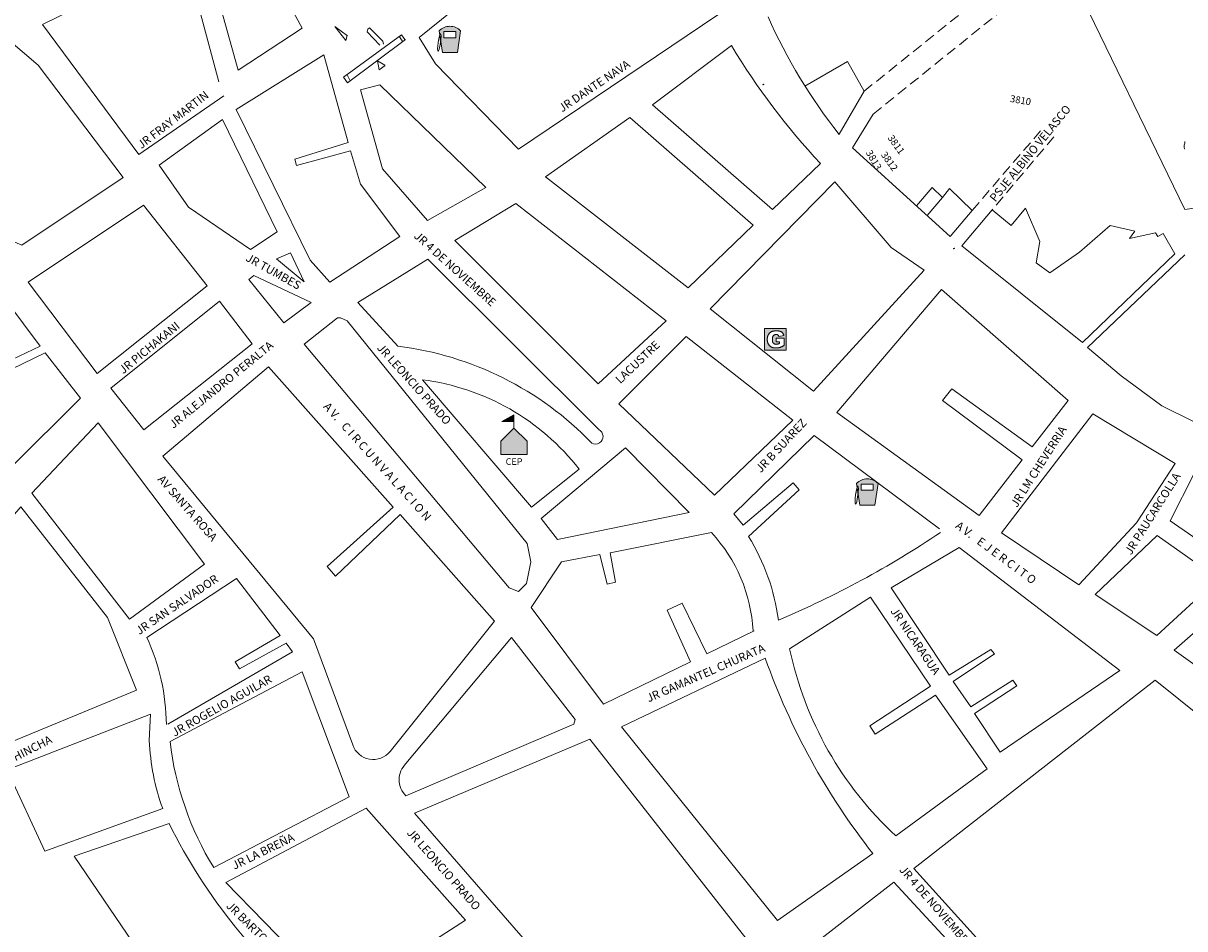
# Model space of a CAD drawing. Units: millimetres. Extents: x 380197 to 2491940, y 660216 to 16519522.
# Drawn here: x 390924 to 391625, y 8247121 to 8247668 of the extents above; entities that cross this region are included whole.
import ezdxf
from ezdxf.enums import TextEntityAlignment as Align

# ---------------------------------------------------------------- set-up
doc = ezdxf.new("R2010")
doc.units = ezdxf.units.MM
doc.linetypes.add('DASHED2', pattern=[9.525, 6.35, -3.175])
doc.layers.get('0').update_dxf_attribs({"lineweight": 20})
for name, color, linetype, lineweight in [('0_Comercio', 6, 'Continuous', 13), ('0_Educacion', 4, 'Continuous', 13), ('0_Gestion', 5, 'Continuous', 13), ('CurvText-1-2', 7, 'Continuous', 5), ('Lim_Inundable', 1, 'Continuous', 13), ('Manzaneo', 7, 'Continuous', 13), ('Manzaneo-01a', 7, 'Continuous', 13), ('Orilla', 5, 'Continuous', 13), ('TextoCalles', 7, 'Continuous', 13)]:
    doc.layers.add(name, color=color, linetype=linetype, lineweight=lineweight)
doc.styles.add('ROMANS', font='romans.shx', dxfattribs={"height": 3})

# ---------------------------------------------------------------- blocks, each defined once
blk = doc.blocks.new('Grifo')
h = blk.add_hatch(color=256)
edge = h.paths.add_edge_path()
edge.add_arc((0.18, -0.11), 8.87, 42.86305, 137.13695)
edge.add_line((-6.32, 5.92), (-5.97, 3.61))
edge.add_ellipse((-6.2, -1.04), major_axis=(0.75, 5.52), ratio=0.125572, start_angle=280.20305, end_angle=393.6859, ccw=False)
edge.add_line((-5.39, -0.15), (-4.32, -7.08))
edge.add_line((-4.32, -7.08), (4.68, -7.08))
edge.add_line((4.68, -7.08), (6.68, 5.92))
h.paths.add_polyline_path([(-3.49, 1.86), (-3.49, 5.55), (3.68, 5.55), (3.68, 1.86)], flags=16)
blk.add_lwpolyline([(-6.32, 5.92), (-4.32, -7.08), (4.68, -7.08), (6.68, 5.92, 0.436234)], format="xyb", close=True)
blk.add_lwpolyline([(-3.49, 5.55), (3.68, 5.55), (3.68, 1.86), (-3.49, 1.86)], close=True)
blk.add_ellipse((-6.2, -1.04), major_axis=(0.75, 5.52), ratio=0.125572)
blk = doc.blocks.new('Gestion')
h = blk.add_hatch(color=256)
h.paths.add_polyline_path([(-5.7, -6.91), (7.3, -6.91), (7.3, 6.09), (-5.7, 6.09)])
h.paths.add_polyline_path([(-1.35, 4.24), (-1, 4.38), (-0.64, 4.48), (-0.25, 4.57), (0.15, 4.63), (0.62, 4.67), (1.11, 4.69), (1.32, 4.69), (1.59, 4.69), (1.86, 4.68), (2.23, 4.67), (2.65, 4.63), (3.06, 4.58), (3.43, 4.5), (3.74, 4.42), (4.09, 4.28), (4.48, 4.06), (4.81, 3.82), (5.11, 3.53), (5.34, 3.24), (5.56, 2.9), (5.74, 2.52), (5.9, 2.12), (5.97, 1.86), (2.99, 1.33), (2.91, 1.54), (2.81, 1.73), (2.7, 1.9), (2.56, 2.05), (2.4, 2.17), (2.37, 2.2), (2.21, 2.29), (2.03, 2.37), (1.83, 2.43), (1.62, 2.47), (1.4, 2.49), (1.25, 2.5), (1.02, 2.49), (0.81, 2.46), (0.61, 2.41), (0.41, 2.35), (0.23, 2.27), (0.06, 2.17), (-0.1, 2.05), (-0.25, 1.91), (-0.36, 1.79), (-0.47, 1.66), (-0.56, 1.52), (-0.65, 1.36), (-0.72, 1.19), (-0.78, 1), (-0.84, 0.81), (-0.88, 0.6), (-0.92, 0.38), (-0.95, 0.14), (-0.96, -0.11), (-0.97, -0.37), (-0.97, -0.44), (-0.97, -0.71), (-0.95, -0.97), (-0.93, -1.22), (-0.9, -1.45), (-0.86, -1.66), (-0.81, -1.87), (-0.75, -2.05), (-0.69, -2.23), (-0.61, -2.39), (-0.52, -2.54), (-0.43, -2.68), (-0.36, -2.76), (-0.22, -2.91), (-0.07, -3.03), (0.09, -3.15), (0.27, -3.24), (0.45, -3.32), (0.65, -3.38), (0.85, -3.42), (1.07, -3.45), (1.31, -3.46), (1.34, -3.46), (1.56, -3.45), (1.77, -3.43), (1.98, -3.4), (2.18, -3.35), (2.33, -3.31), (2.5, -3.25), (2.68, -3.17), (2.87, -3.09), (3.07, -2.99), (3.28, -2.87), (3.4, -2.8), (3.4, -1.86), (1.34, -1.86), (1.34, 0.22), (6.11, 0.22), (6.11, -4.04), (5.8, -4.25), (5.38, -4.51), (5.02, -4.72), (4.6, -4.94), (4.26, -5.1), (3.94, -5.22), (3.56, -5.35), (3.26, -5.43), (2.85, -5.52), (2.44, -5.58), (1.98, -5.62), (1.55, -5.65), (1.19, -5.65), (0.86, -5.65), (0.34, -5.61), (-0.1, -5.56), (-0.51, -5.48), (-0.9, -5.38), (-1.25, -5.26), (-1.62, -5.09), (-1.98, -4.89), (-2.3, -4.66), (-2.6, -4.39), (-2.9, -4.07), (-3.17, -3.71), (-3.38, -3.36), (-3.58, -2.97), (-3.73, -2.58), (-3.85, -2.2), (-3.95, -1.78), (-4.01, -1.37), (-4.05, -0.94), (-4.07, -0.5), (-4.06, -0.13), (-4.03, 0.28), (-3.97, 0.7), (-3.88, 1.14), (-3.76, 1.55), (-3.62, 1.92), (-3.45, 2.27), (-3.23, 2.64), (-2.99, 2.98), (-2.71, 3.3), (-2.41, 3.57), (-2.09, 3.82), (-1.72, 4.05)], flags=16)
for points in [[(-5.7, 6.09), (7.3, 6.09), (7.3, -6.91), (-5.7, -6.91)], [(1.25, 2.5), (1.4, 2.49), (1.62, 2.47), (1.83, 2.43), (2.03, 2.37), (2.21, 2.29), (2.37, 2.2), (2.4, 2.17), (2.56, 2.05), (2.7, 1.9), (2.81, 1.73), (2.91, 1.54), (2.99, 1.33), (5.97, 1.86), (5.94, 1.98), (5.87, 2.2), (5.79, 2.41), (5.7, 2.61), (5.61, 2.8), (5.51, 2.98), (5.4, 3.15), (5.28, 3.31), (5.16, 3.46), (5.04, 3.6), (4.89, 3.74), (4.73, 3.88), (4.56, 4), (4.38, 4.12), (4.2, 4.22), (4, 4.31), (3.8, 4.39), (3.68, 4.43), (3.53, 4.48), (3.36, 4.52), (3.18, 4.55), (2.99, 4.59), (2.79, 4.61), (2.57, 4.64), (2.35, 4.66), (2.11, 4.67), (1.86, 4.68), (1.59, 4.69), (1.32, 4.69), (1.27, 4.69), (1.01, 4.69), (0.77, 4.68), (0.53, 4.66), (0.3, 4.64), (0.07, 4.62), (-0.14, 4.58), (-0.35, 4.55), (-0.55, 4.51), (-0.74, 4.46), (-0.92, 4.4), (-1.09, 4.34), (-1.26, 4.28), (-1.41, 4.21), (-1.42, 4.2), (-1.62, 4.1), (-1.8, 4), (-1.99, 3.88), (-2.16, 3.77), (-2.33, 3.64), (-2.48, 3.5), (-2.64, 3.36), (-2.78, 3.21), (-2.92, 3.06), (-3.05, 2.9), (-3.17, 2.73), (-3.28, 2.55), (-3.39, 2.37), (-3.39, 2.37), (-3.48, 2.2), (-3.57, 2.02), (-3.65, 1.83), (-3.72, 1.64), (-3.79, 1.45), (-3.85, 1.25), (-3.9, 1.05), (-3.94, 0.85), (-3.98, 0.64), (-4.01, 0.42), (-4.03, 0.2), (-4.05, -0.02), (-4.06, -0.25), (-4.07, -0.48), (-4.06, -0.59), (-4.06, -0.81), (-4.05, -1.04), (-4.02, -1.25), (-4, -1.47), (-3.96, -1.68), (-3.92, -1.89), (-3.87, -2.09), (-3.82, -2.29), (-3.76, -2.49), (-3.69, -2.68), (-3.62, -2.87), (-3.53, -3.05), (-3.45, -3.23), (-3.43, -3.25), (-3.33, -3.45), (-3.22, -3.63), (-3.1, -3.81), (-2.97, -3.98), (-2.84, -4.14), (-2.7, -4.29), (-2.55, -4.44), (-2.39, -4.58), (-2.23, -4.7), (-2.07, -4.83), (-1.89, -4.94), (-1.71, -5.04), (-1.69, -5.05), (-1.52, -5.14), (-1.35, -5.21), (-1.18, -5.28), (-1, -5.34), (-0.81, -5.4), (-0.61, -5.45), (-0.41, -5.5), (-0.2, -5.54), (0.01, -5.57), (0.23, -5.6), (0.46, -5.62), (0.7, -5.64), (0.94, -5.65), (1.19, -5.65), (1.41, -5.65), (1.64, -5.64), (1.87, -5.63), (2.1, -5.61), (2.31, -5.59), (2.53, -5.57), (2.74, -5.53), (2.94, -5.5), (3.13, -5.46), (3.32, -5.41), (3.51, -5.36), (3.69, -5.31), (3.83, -5.26), (4, -5.2), (4.17, -5.13), (4.35, -5.05), (4.53, -4.97), (4.71, -4.88), (4.9, -4.78), (5.09, -4.68), (5.29, -4.56), (5.49, -4.44), (5.69, -4.31), (5.9, -4.18), (6.11, -4.04), (6.11, 0.22), (1.34, 0.22), (1.34, -1.86), (3.4, -1.86), (3.4, -2.8), (3.28, -2.87), (3.07, -2.99), (2.87, -3.09), (2.68, -3.17), (2.5, -3.25), (2.33, -3.31), (2.18, -3.35), (1.98, -3.4), (1.77, -3.43), (1.56, -3.45), (1.34, -3.46), (1.31, -3.46), (1.07, -3.45), (0.85, -3.42), (0.65, -3.38), (0.45, -3.32), (0.27, -3.24), (0.09, -3.15), (-0.07, -3.03), (-0.22, -2.91), (-0.36, -2.76), (-0.43, -2.68), (-0.52, -2.54), (-0.61, -2.39), (-0.69, -2.23), (-0.75, -2.05), (-0.81, -1.87), (-0.86, -1.66), (-0.9, -1.45), (-0.93, -1.22), (-0.95, -0.97), (-0.97, -0.71), (-0.97, -0.44), (-0.97, -0.37), (-0.96, -0.11), (-0.95, 0.14), (-0.92, 0.38), (-0.88, 0.6), (-0.84, 0.81), (-0.78, 1), (-0.72, 1.19), (-0.65, 1.36), (-0.56, 1.52), (-0.47, 1.66), (-0.36, 1.79), (-0.25, 1.91), (-0.1, 2.05), (0.06, 2.17), (0.23, 2.27), (0.41, 2.35), (0.61, 2.41), (0.81, 2.46), (1.02, 2.49)]]:
    blk.add_lwpolyline(points, close=True)
blk = doc.blocks.new('Educacion')
for points in [[(0.34, 15.28), (0.34, 19.28), (-6.97, 15.28)], [(-7.66, 3.28), (-7.66, -4.72), (8.34, -4.72), (8.34, 3.28), (0.34, 11.28)]]:
    blk.add_hatch(color=256).paths.add_polyline_path(points)
blk.add_lwpolyline([(0.34, 15.28), (-6.97, 15.28), (0.34, 19.28), (0.34, 11.28)])
blk.add_lwpolyline([(-7.66, -4.72), (-7.66, 3.28), (0.34, 11.28), (8.34, 3.28), (8.34, -4.72)], close=True)
at = {"style": 'ROMANS', "flags": 4}
blk.add_attdef('CES', text='', height=4, dxfattribs=at).set_placement((0.41, -10.94), align=Align.CENTER)
blk = doc.blocks.new('puno')
at = {"layer": 'Lim_Inundable'}
blk.add_lwpolyline([(392876.47, 8246872.71), (392650.58, 8247103.67), (392627.52, 8247243.18), (392528.22, 8247325.79), (392389.91, 8247385.45), (392125.39, 8247292.98), (391912.58, 8247443.2), (391966.29, 8247505.46), (392034.57, 8247539.93), (391880.84, 8247649.25), (391700.22, 8247566.26), (391625.12, 8247555.5), (391488.9, 8247836.66), (391540.28, 8247863.04), (391522.95, 8247969.01), (391417.34, 8248080.53)], dxfattribs=at)
at = {"layer": 'Manzaneo'}
for p, q in [((391437.17, 8247613.14), (391424.64, 8247592.73)), ((391424.64, 8247592.73), (391483.52, 8247539.27)), ((391472.79, 8247568.86), (391463.23, 8247557.69)), ((391478.96, 8247562.72), (391472.79, 8247568.86)), ((391483.21, 8247568.2), (391478.96, 8247562.72)), ((391496.86, 8247554.84), (391483.21, 8247568.2)), ((391478.96, 8247562.72), (391469.64, 8247551.87)), ((391483.52, 8247539.27), (391496.86, 8247554.84)), ((391508.94, 8247555.29), (391490.67, 8247533.62)), ((391520.44, 8247545.91), (391508.94, 8247555.29)), ((391529.08, 8247556.36), (391520.44, 8247545.91)), ((391537.71, 8247536.15), (391529.08, 8247556.36)), ((391580.06, 8247545.82), (391561.58, 8247529.66)), ((391595.07, 8247542.5), (391580.06, 8247545.82)), ((391591.9, 8247537.97), (391595.07, 8247542.5)), ((391607.42, 8247541.46), (391591.9, 8247537.97)), ((391608.81, 8247539.21), (391607.42, 8247541.46)), ((391612.04, 8247541.04), (391608.81, 8247539.21)), ((391619.25, 8247528.68), (391612.04, 8247541.04)), ((391490.67, 8247533.62), (391563.53, 8247475.23)), ((391535.55, 8247523.27), (391537.71, 8247536.15)), ((391543.76, 8247517.31), (391535.55, 8247523.27)), ((391561.58, 8247529.66), (391543.76, 8247517.31)), ((391563.53, 8247475.23), (391619.25, 8247528.68)), ((391566.46, 8247472.2), (391625.16, 8247528.08)), ((391586.7, 8247455.07), (391566.46, 8247472.2)), ((391611.38, 8247436.98), (391586.7, 8247455.07)), ((391630.48, 8247427.5), (391611.38, 8247436.98))]:
    blk.add_line(p, q, dxfattribs=at)
for points in [[(391026.78, 8247737.05), (390992.02, 8247831.84), (391001.12, 8247833.78), (391092.44, 8247664.94)], [(391026.78, 8247737.05), (391053.9, 8247639.69), (391092.44, 8247664.94)], [(391019.25, 8247718.19), (391042.24, 8247632.66)], [(391045.12, 8247624.02), (390993.88, 8247588.75), (390935.7, 8247667.14), (391022.13, 8247709.55)], [(391119.7, 8247660.61), (391118.82, 8247657.52), (391112.25, 8247665.98), (391119.74, 8247660.36)], [(391141.5, 8247655.21), (391141.25, 8247657.04), (391133.2, 8247665.24), (391132.11, 8247664.31), (391131.74, 8247662.73), (391139.37, 8247654.74)], [(391154.91, 8247658.18), (391119.84, 8247632.04), (391117.47, 8247635.35), (391152.47, 8247660.84), (391154.34, 8247658.03)], [(391153.25, 8247656.74), (391151.27, 8247659.73)], [(391351.57, 8247654.5), (391303.95, 8247618.63), (391376.36, 8247555.58), (391405.38, 8247583.18)], [(391142.57, 8247642.52), (391138.95, 8247639.86), (391138.03, 8247645.32), (391142.32, 8247642.7)], [(391416.64, 8247600.87), (391416.64, 8247600.87), (391431.64, 8247626.87), (391421.64, 8247644.87), (391395.94, 8247630.04)], [(391121.44, 8247633.26), (391119.46, 8247637.11)], [(391467.87, 8247518.91), (391401, 8247445.75), (391338.74, 8247495.5), (391413.95, 8247572.29)], [(391467.87, 8247518.91), (391448.06, 8247532.52), (391413.95, 8247572.29)], [(390996.72, 8247558.17), (390927.15, 8247511.55), (390968.71, 8247456.44), (391035.05, 8247509.45)], [(390996.72, 8247558.17), (391035.05, 8247509.45)], [(391271.44, 8247422.61), (391168.25, 8247525.42), (391126, 8247499.44), (391150.21, 8247472.92)], [(391165.04, 8247452.74), (391230.83, 8247375.74), (391259.69, 8247398.71)], [(391477.13, 8247362.67), (391401.44, 8247418.98), (391353.09, 8247371.68), (391358.54, 8247364.85), (391388.79, 8247390.47), (391392.47, 8247386.28), (391361.95, 8247358.09)], [(391339.52, 8247360.45), (391278.43, 8247348.33), (391281.51, 8247330.56), (391276.47, 8247329.3), (391272.2, 8247347.16), (391248.96, 8247342.85), (391230.68, 8247315.25), (391274.4, 8247256.85), (391326.77, 8247282.37), (391312.81, 8247313.67), (391321.86, 8247317.78), (391336.77, 8247287.29), (391365.33, 8247301.23)], [(390998.76, 8247297.22), (391052.83, 8247332.79), (391079.11, 8247298.27), (391052.11, 8247282.49), (391054.68, 8247278.25), (391082.85, 8247293.77), (391086.73, 8247288.4), (391011.41, 8247244.76)], [(391386.67, 8247290.25), (391435.46, 8247321.38), (391471.79, 8247267.82), (391435.02, 8247243.81), (391438.25, 8247238.68), (391474.72, 8247262.26), (391505.88, 8247217.82), (391450.86, 8247177.32)], [(391371.97, 8247284.68), (391285.29, 8247243.12), (391379.36, 8247126.27), (391436.95, 8247166.67)]]:
    blk.add_lwpolyline(points, dxfattribs=at)
for points in [[(391343.37, 8247672.98), (391319, 8247750), (391234.66, 8247717.19), (391163, 8247659.35), (391173.04, 8247643.45), (391173.04, 8247643.45), (391223.05, 8247591.96)], [(390907.26, 8247540.8), (390923.23, 8247533.92), (390984.39, 8247574.81), (390933.2, 8247642.68), (390894.53, 8247675.48), (390850.07, 8247647.57)], [(391105.6, 8247648.91), (391052.67, 8247615.79), (391097.4, 8247524.99), (391109.14, 8247511.67), (391151.47, 8247539.16), (391127.7, 8247570.84), (391121.69, 8247590.93), (391089.1, 8247582.08), (391088.04, 8247585.96), (391120.27, 8247596.02)], [(391203.28, 8247568.79), (391139.25, 8247630.72), (391127.78, 8247627.66), (391140.97, 8247580.04), (391168.07, 8247548.78)], [(391044.34, 8247609.78), (391006.24, 8247582.17), (391023.79, 8247556.91), (391061.23, 8247531.43), (391077.43, 8247542)], [(391290.2, 8247610.97), (391239.35, 8247575.24), (391325.43, 8247508.22), (391364.75, 8247546.06)], [(391312.24, 8247488.35), (391271.12, 8247450.16), (391184.65, 8247536.8), (391221.34, 8247559.05)], [(391093.7, 8247511.89), (391085.4, 8247529.34), (391077.06, 8247525.81)], [(390934.32, 8247472.94), (390879.32, 8247446.8), (390858.73, 8247473.9), (390903.33, 8247514.32)], [(391097.81, 8247499.3), (391063.27, 8247515.6), (391060.23, 8247513.26), (391081.36, 8247487.05)], [(391478.4, 8247507.15), (391415.23, 8247432.89), (391501.12, 8247370.84), (391527.09, 8247404.3), (391479.02, 8247440.28), (391484.49, 8247447.3), (391533.11, 8247412.21), (391554.78, 8247440.29)], [(390996.86, 8247422.39), (391062.31, 8247474.36), (391042.52, 8247500.22), (390976.97, 8247447.68)], [(391119.71, 8247488.26), (391115.68, 8247490.06), (391113.79, 8247490.09), (391093.78, 8247474.2), (391217.49, 8247327.17), (391223.08, 8247324.81), (391227.87, 8247329.76), (391230.57, 8247342.87), (391228.18, 8247353.8)], [(391324.16, 8247478.77), (391283.64, 8247438.09), (391341.3, 8247383.02), (391388.66, 8247428.29)], [(390958.66, 8247441.59), (390916.91, 8247399.93), (390883.56, 8247443.01), (390937.41, 8247468.89)], [(391561.24, 8247328.91), (391596.05, 8247366.39), (391619.37, 8247402.25), (391569.76, 8247432.21), (391514.64, 8247360.32)], [(390988.23, 8247308.27), (390988.23, 8247308.27), (390929.25, 8247384.34), (390969.41, 8247426.63), (391033.61, 8247341.47), (391033.61, 8247341.47)], [(391236.69, 8247368.97), (391246.61, 8247356.31), (391325.99, 8247372.54), (391287.67, 8247411.53)], [(391631.11, 8247396.43), (391616.34, 8247367.56), (391652.12, 8247342.73), (391675.35, 8247376.68)], [(390992.45, 8247265.27), (390902.68, 8247228.34), (390891.44, 8247253.75), (390880.49, 8247295.82), (390871.24, 8247316.35), (390922.69, 8247376.02), (390974.98, 8247309.15)], [(391618.75, 8247289.4), (391664.03, 8247257.01), (391738.51, 8247347.83), (391688.88, 8247369.23), (391656.28, 8247322.36)], [(391608.51, 8247358.63), (391571.08, 8247323.06), (391608.29, 8247298.24), (391645.55, 8247332.6)], [(391489.05, 8247351.43), (391448.05, 8247327.05), (391483.02, 8247274.4), (391508.2, 8247289.95), (391510.25, 8247287.17), (391485.46, 8247270.55), (391495.95, 8247255.2), (391521.45, 8247271.46), (391523.8, 8247268.03), (391498.28, 8247251.18), (391513.78, 8247227.82), (391586.01, 8247277.26)], [(391461.57, 8247157.74), (391548.48, 8247061.45), (391561.72, 8247034.54), (391620.24, 8247086.52), (391630.6, 8247107.6), (391651.15, 8247236.14), (391607.26, 8247271.39)], [(391046.46, 8247149.14), (391131.19, 8247194.08), (391190.96, 8247126.55), (391115.8, 8247077.97)], [(391449.55, 8247149.39), (391394.71, 8247106.68), (391455.62, 8247038.72), (391510.26, 8247083.66)]]:
    blk.add_lwpolyline(points, close=True, dxfattribs=at)
for points in [[(391147.47, 8247375.79), (391107.47, 8247340.08), (391112.53, 8247334.23), (391151.72, 8247371.39), (391208.55, 8247307.03), (391145.52, 8247228.36, -0.590523), (391122.98, 8247232.31), (391099.24, 8247296.22), (391008.34, 8247406.58), (391072.22, 8247460.49)], [(391155.11, 8247221.03), (391218.8, 8247297.19), (391257.28, 8247247.58), (391256.52, 8247244.87), (391155.13, 8247201.51, -0.42679)], [(391012.71, 8247234.29), (391092.47, 8247276.44), (391120.86, 8247200.93), (391039.07, 8247158.2, -0.108574)], [(391000.23, 8247234.86, 0.07554), (391008.29, 8247193.84), (390937.18, 8247168.1), (390914.51, 8247217.16), (391000.95, 8247250.88)], [(391224.38, 8247117.16), (391160.26, 8247191.01), (391266.06, 8247235.74), (391360.21, 8247115.63), (391260.27, 8247045.43, 0.142849)], [(391104.92, 8247069.86), (391043.14, 8247035.06), (390954.79, 8247165.2), (391012.17, 8247184.8, 0.109416)]]:
    blk.add_lwpolyline(points, format="xyb", close=True, dxfattribs=at)
for centre, radius, start, end in [((391672.42, 8247804.29), 326.81, 203.90454, 218.49649), ((391711.99, 8247870.5), 420.19, 210.93378, 223.13907), ((391126.99, 8247280.08), 194.23, 43.78741, 83.13162), ((391146.86, 8247310.98), 142.92, 37.86719, 82.69134), ((391269.48, 8247418.47), 4.58, 240.26841, 64.60587), ((391269.67, 8247295.93), 95.09, 3.17206, 42.7326), ((391250.87, 8247290.08), 130.25, 7.76427, 31.47944), ((391156.76, 8247837.88), 575.26, 292.82651, 303.92351), ((390879.17, 8247242.77), 131.4, 0.77476, 24.48116), ((391596.15, 8247334.61), 214.12, 191.95687, 227.2716), ((391762.08, 8247422.62), 413.78, 199.47383, 218.21132)]:
    blk.add_arc(centre, radius, start, end, dxfattribs=at)
for p in [(391370.64, 8247630.87), (391371, 8247631), (391485.64, 8247531.87), (391486, 8247532)]:
    blk.add_point(p, dxfattribs=at)
at = {"layer": 'Manzaneo-01a', "linetype": 'DASHED2'}
for p, q in [((391431.64, 8247626.87), (391508.6, 8247688.83)), ((391437.17, 8247613.14), (391514.13, 8247675.1)), ((391496.86, 8247554.84), (391539.73, 8247604.89)), ((391546.2, 8247599.46), (391508.94, 8247555.29))]:
    blk.add_line(p, q, dxfattribs=at)
at = {"layer": 'Orilla'}
blk.add_lwpolyline([(391625.21, 8247596.52), (391625.15, 8247596.01), (391625.14, 8247595.51), (391624.98, 8247594.95), (391624.87, 8247594.39), (391624.77, 8247593.88), (391624.76, 8247593.38), (391624.9, 8247592.87), (391625, 8247592.36), (391625.2, 8247591.85)], dxfattribs=at)
at = {"layer": '0_Comercio'}
for p in [(391181.45, 8247657.34), (391433.38, 8247384.11)]:
    blk.add_blockref('Grifo', p, dxfattribs=at)
at = {"layer": '0_Educacion'}
blk.add_blockref('Educacion', (391219.95, 8247412.27), dxfattribs=at).add_auto_attribs({'CES': 'CEP'})
at = {"layer": '0_Gestion'}
blk.add_blockref('Gestion', (391377.25, 8247477.55), dxfattribs=at)
at = {"layer": 'CurvText-1-2', "style": 'ROMANS'}
for s, rotation, p in [('3810', 350.14048, (391519.44, 8247620.49)), ('3811', 305.60582, (391445.59, 8247598.69)), ('3813', 300.27309, (391432.48, 8247589.82)), ('3812', 305.60582, (391441.52, 8247588.54))]:
    blk.add_text(s, height=4.2, rotation=rotation, dxfattribs=at).set_placement(p)
at = {"layer": 'TextoCalles', "style": 'ROMANS'}
for s, rotation, p in [('JR DANTE NAVA', 33.90663, (391249.37, 8247614.02)), ('JR FRAY MARTIN', 37.54214, (390995.44, 8247591.87)), ('PSJE ALBINO VELASCO', 50.76018, (391510.81, 8247559.66)), ('JR 4 DE NOVIEMBRE', 318.10938, (391159.55, 8247538.88)), ('JR TUMBES ', 330.75116, (391057.96, 8247524.84)), ('JR PICHAKANI ', 39.2626, (390984.47, 8247455.97)), ('JR ALEJANDRO PERALTA', 39.16964, (391014.75, 8247423.02)), ('LACUSTRE', 43.58754, (391284.47, 8247449.99)), ('JR LEONCIO PRADO', 311.86088, (391137.28, 8247471.71)), ('A V.   C I R C U N V A L A C I O N', 312.0046, (391104.91, 8247436.21)), ('JR B SUAREZ', 46.97272, (391369.33, 8247396.22)), ('JR LM CHEVERRIA', 57.46329, (391523.87, 8247375.22)), ('AV SANTA ROSA', 311.32874, (391004.87, 8247392.38)), ('JR PAUCARCOLLA ', 57.8828, (391592.77, 8247346.58)), ('A V.   E J E R C I T O', 323.55841, (391486.27, 8247363.62)), ('JR SAN SALVADOR', 34.22227, (390994.18, 8247298.53)), ('JR NICARAGUA ', 304.24116, (391447.28, 8247313.06)), ('JR GAMANTEL CHURATA', 23.63413, (391301.61, 8247257.91)), ('JR ROGELIO AGUILAR', 29.36024, (391015.5, 8247237.18)), ('CHINCHA', 26.90874, (390915.59, 8247220.37)), ('JR LEONCIO PRADO', 311.40889, (391155.32, 8247178.96)), ('JR LA BREÑA', 25.84788, (391051.62, 8247156.88)), ('JR 4 DE NOVIEMBRE', 311.00751, (391452.54, 8247156.65)), ('JR BARTOLOME CISA', 315.31705, (391046.27, 8247134.68))]:
    blk.add_text(s, height=5, rotation=rotation, dxfattribs=at).set_placement(p)

msp = doc.modelspace()

# ---------------------------------------------------------------- block references
msp.add_blockref('puno', (0, 0))

doc.saveas('drawing.dxf')
